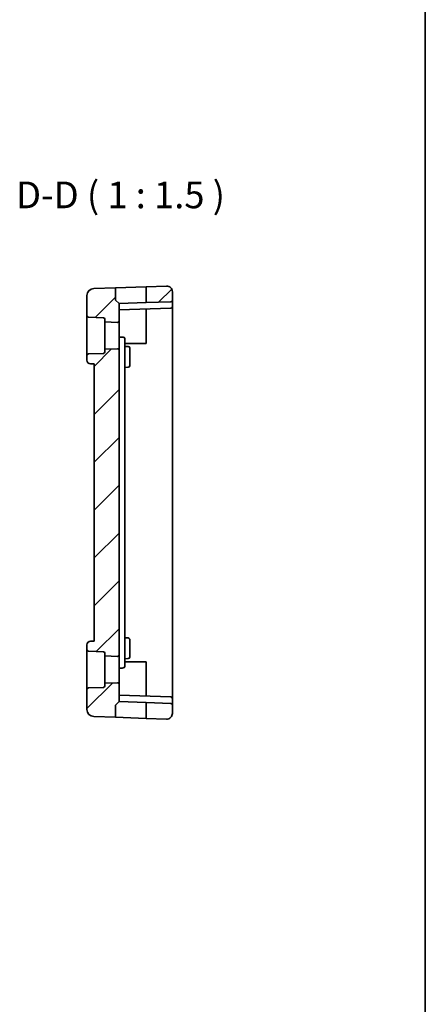
# Model space of a CAD drawing. Units: millimetres. Extents: x 22 to 2799, y 12 to 574.
# Drawn here: x 2742 to 2799, y 223 to 361 of the extents above; entities that cross this region are included whole.
import ezdxf

# ---------------------------------------------------------------- set-up
doc = ezdxf.new("R2010")
doc.units = ezdxf.units.MM
doc.header["$LTSCALE"] = 1.5
for name, color, linetype, lineweight in [('Border (ISO)', 7, 'Continuous', 35), ('Symbol (ISO)', 7, 'Continuous', 18), ('Visible (ISO)', 7, 'Continuous', 35)]:
    doc.layers.add(name, color=color, linetype=linetype, lineweight=lineweight)
doc.layers.add('Hatch (ISO)', color=1, linetype='Continuous', lineweight=18, true_color=0xff0000)
doc.styles.add('Note Text (TK)', font='MS PGothic.ttf')

# ---------------------------------------------------------------- blocks, each defined once
blk = doc.blocks.new('図面枠 tk図枠')
at = {"layer": 'Border (ISO)'}
blk.add_line((405.5, 289), (405.5, 8), dxfattribs=at)

msp = doc.modelspace()

# ---------------------------------------------------------------- hatches: boundary and pattern name
at = {"layer": 'Hatch (ISO)'}
h = msp.add_hatch(dxfattribs=at)
h.set_pattern_fill('ANSI31', color=256, scale=38.1, style=0)
h.set_pattern_definition([(45, (2190.5, 5e-14), (-3.367596, 3.367596), [])])
edge = h.paths.add_edge_path()
edge.add_ellipse((2762.4019, 323.0252), major_axis=(0.8, 0), ratio=1, start_angle=0, end_angle=92)
edge.add_line((2762.374, 323.8247), (2759.5019, 323.7244))
edge.add_line((2759.5019, 323.7244), (2759.5019, 321.4863))
edge.add_line((2759.5019, 321.4863), (2763.0089, 321.6088))
edge.add_ellipse((2763.0019, 321.8087), major_axis=(0.007, -0.1999), ratio=1, start_angle=0, end_angle=88)
edge.add_line((2763.2019, 321.8087), (2763.2019, 323.0252))
edge = h.paths.add_edge_path()
edge.add_ellipse((2762.4019, 263.6821), major_axis=(-0.0279, -0.7995), ratio=1, start_angle=0, end_angle=92)
edge.add_line((2763.2019, 263.6821), (2763.2019, 264.8986))
edge.add_ellipse((2763.0019, 264.8986), major_axis=(0.007, 0.1999), ratio=1, start_angle=272, end_angle=360)
edge.add_line((2763.0089, 265.0985), (2759.5019, 265.2209))
edge.add_line((2759.5019, 265.2209), (2759.5019, 262.9828))
edge.add_line((2759.5019, 262.9828), (2762.374, 262.8825))
edge = h.paths.add_edge_path()
edge.add_ellipse((2753.5019, 319.1605), major_axis=(0.007, 0.1999), ratio=1, start_angle=272, end_angle=360)
edge.add_line((2753.5089, 319.3604), (2751.395, 319.4342))
edge.add_ellipse((2751.4019, 319.6341), major_axis=(-0.2, 0), ratio=1, start_angle=0, end_angle=88, ccw=False)
edge.add_line((2751.2019, 319.6341), (2751.2019, 322.4689))
edge.add_ellipse((2752.2019, 322.4689), major_axis=(-0.0349, 0.9994), ratio=1, start_angle=0, end_angle=88, ccw=False)
edge.add_line((2752.167, 323.4683), (2755.2019, 323.5743))
edge.add_line((2755.2019, 323.5743), (2755.2019, 321.8536))
edge.add_line((2755.2019, 321.8536), (2755.7019, 321.3536))
edge.add_line((2755.7019, 321.3536), (2755.7019, 318.9107))
edge.add_ellipse((2755.5019, 318.9107), major_axis=(-0.007, -0.1999), ratio=1, start_angle=0, end_angle=92, ccw=False)
edge.add_line((2755.495, 318.7109), (2753.7019, 318.7735))
edge.add_line((2753.7019, 318.7735), (2753.7019, 319.1605))
edge = h.paths.add_edge_path()
edge.add_ellipse((2753.5019, 267.5468), major_axis=(0.2, 0), ratio=1, start_angle=272, end_angle=360)
edge.add_line((2753.7019, 267.5468), (2753.7019, 267.9338))
edge.add_line((2753.7019, 267.9338), (2755.495, 267.9964))
edge.add_ellipse((2755.5019, 267.7965), major_axis=(0.2, 0), ratio=1, start_angle=0, end_angle=92, ccw=False)
edge.add_line((2755.7019, 267.7965), (2755.7019, 265.3536))
edge.add_line((2755.7019, 265.3536), (2755.2605, 264.9122))
edge.add_ellipse((2755.4019, 264.7708), major_axis=(-0.1414, 0.1414), ratio=1, start_angle=0, end_angle=45)
edge.add_line((2755.2019, 264.7708), (2755.2019, 263.133))
edge.add_line((2755.2019, 263.133), (2752.167, 263.239))
edge.add_ellipse((2752.2019, 264.2384), major_axis=(-0.0349, -0.9994), ratio=1, start_angle=272, end_angle=360, ccw=False)
edge.add_line((2751.2019, 264.2384), (2751.2019, 267.0732))
edge.add_ellipse((2751.4019, 267.0732), major_axis=(-0.007, 0.1999), ratio=1, start_angle=0, end_angle=88, ccw=False)
edge.add_line((2751.395, 267.2731), (2753.5089, 267.3469))
edge = h.paths.add_edge_path()
edge.add_line((2755.7019, 271.9107), (2755.7019, 314.7965))
edge.add_ellipse((2755.5019, 314.7965), major_axis=(0.2, 0), ratio=1, start_angle=0, end_angle=92)
edge.add_line((2755.495, 314.9964), (2753.7019, 314.9338))
edge.add_line((2753.7019, 314.9338), (2753.7019, 314.5468))
edge.add_ellipse((2753.5019, 314.5468), major_axis=(0.2, 0), ratio=1, start_angle=272, end_angle=360, ccw=False)
edge.add_line((2753.5089, 314.3469), (2751.395, 314.2731))
edge.add_ellipse((2751.4019, 314.0732), major_axis=(-0.007, 0.1999), ratio=1, start_angle=0, end_angle=88)
edge.add_line((2751.2019, 314.0732), (2751.2019, 313.3714))
edge.add_ellipse((2751.7019, 313.3714), major_axis=(-0.5, 0), ratio=1, start_angle=0, end_angle=88)
edge.add_line((2751.6845, 312.8717), (2752.2019, 312.8536))
edge.add_line((2752.2019, 312.8536), (2752.2019, 273.8536))
edge.add_line((2752.2019, 273.8536), (2751.6845, 273.8356))
edge.add_ellipse((2751.7019, 273.3359), major_axis=(-0.0174, 0.4997), ratio=1, start_angle=0, end_angle=88)
edge.add_line((2751.2019, 273.3359), (2751.2019, 272.6341))
edge.add_ellipse((2751.4019, 272.6341), major_axis=(-0.2, 0), ratio=1, start_angle=0, end_angle=88)
edge.add_line((2751.395, 272.4342), (2753.5089, 272.3604))
edge.add_ellipse((2753.5019, 272.1605), major_axis=(0.007, 0.1999), ratio=1, start_angle=272, end_angle=360, ccw=False)
edge.add_line((2753.7019, 272.1605), (2753.7019, 271.7735))
edge.add_line((2753.7019, 271.7735), (2755.495, 271.7109))
edge.add_ellipse((2755.5019, 271.9107), major_axis=(-0.007, -0.1999), ratio=1, start_angle=0, end_angle=92)

# ---------------------------------------------------------------- linework, layer by layer
at = {"layer": 'Visible (ISO)'}
for p, q in [((2755.2019, 323.5743), (2752.167, 323.4683)), ((2755.2019, 323.5743), (2759.5019, 323.7244)), ((2755.2019, 321.8536), (2755.2019, 323.5743)), ((2762.374, 323.8247), (2759.5019, 323.7244)), ((2759.5019, 323.7244), (2759.5019, 321.4863)), ((2763.2019, 321.8087), (2763.2019, 323.0252)), ((2751.2019, 322.4689), (2751.2019, 319.6341)), ((2755.2019, 321.8536), (2755.7019, 321.3536)), ((2759.5019, 321.4863), (2755.7019, 321.3536)), ((2763.0089, 321.6088), (2759.5019, 321.4863)), ((2763.2019, 320.9087), (2763.2019, 321.8087)), ((2755.7019, 318.9107), (2755.7019, 321.3536)), ((2755.7019, 320.4536), (2763.0089, 320.7088)), ((2759.5019, 320.5863), (2759.5019, 316.8536)), ((2763.2019, 316.8536), (2763.2019, 320.9087)), ((2751.2019, 319.6341), (2751.2019, 314.0732)), ((2751.395, 319.4342), (2753.5089, 319.3604)), ((2753.7019, 319.1605), (2753.7019, 318.7735)), ((2753.7019, 318.7735), (2755.495, 318.7109)), ((2753.7019, 314.9338), (2753.7019, 318.7735)), ((2755.7019, 314.7965), (2755.7019, 318.9107)), ((2756.5019, 314.1167), (2756.5019, 316.4326)), ((2759.5019, 316.8536), (2759.5019, 315.7536)), ((2763.2019, 269.8536), (2763.2019, 316.8536)), ((2755.495, 314.9964), (2753.7019, 314.9338)), ((2753.7019, 314.9338), (2753.7019, 314.5468)), ((2755.7019, 271.9107), (2755.7019, 314.7965)), ((2759.5019, 315.7536), (2756.5019, 315.7536)), ((2756.5019, 315.3257), (2757.0089, 315.308)), ((2757.2019, 315.1081), (2757.2019, 314.3536)), ((2751.2019, 314.0732), (2751.2019, 313.3714)), ((2753.5089, 314.3469), (2751.395, 314.2731)), ((2756.5019, 272.5905), (2756.5019, 314.1167)), ((2757.2019, 313.3536), (2757.2019, 314.3536)), ((2757.2019, 313.3536), (2757.2019, 312.5992)), ((2751.6845, 312.8717), (2752.2019, 312.8536)), ((2752.2019, 312.8536), (2752.2019, 273.8536)), ((2756.5019, 312.3816), (2757.0089, 312.3993)), ((2751.2019, 273.3359), (2751.2019, 272.6341)), ((2752.2019, 273.8536), (2751.6845, 273.8356)), ((2756.5019, 274.3257), (2757.0089, 274.308)), ((2757.2019, 274.1081), (2757.2019, 273.3536)), ((2757.2019, 272.3536), (2757.2019, 273.3536)), ((2751.2019, 272.6341), (2751.2019, 267.0732)), ((2751.395, 272.4342), (2753.5089, 272.3604)), ((2753.7019, 272.1605), (2753.7019, 271.7735)), ((2753.7019, 271.7735), (2755.495, 271.7109)), ((2753.7019, 267.9338), (2753.7019, 271.7735)), ((2755.7019, 267.7965), (2755.7019, 271.9107)), ((2756.5019, 270.2747), (2756.5019, 272.5905)), ((2757.2019, 272.3536), (2757.2019, 271.5992)), ((2756.5019, 271.3816), (2757.0089, 271.3993)), ((2756.5019, 270.9536), (2759.5019, 270.9536)), ((2759.5019, 270.9536), (2759.5019, 269.8536)), ((2759.5019, 269.8536), (2759.5019, 266.1209)), ((2763.2019, 265.7986), (2763.2019, 269.8536)), ((2755.495, 267.9964), (2753.7019, 267.9338)), ((2753.7019, 267.9338), (2753.7019, 267.5468)), ((2755.7019, 265.3536), (2755.7019, 267.7965)), ((2751.2019, 267.0732), (2751.2019, 264.2384)), ((2753.5089, 267.3469), (2751.395, 267.2731)), ((2763.0089, 265.9985), (2755.7019, 266.2536)), ((2755.2019, 263.133), (2755.2019, 264.7708)), ((2755.2605, 264.9122), (2755.7019, 265.3536)), ((2755.7019, 265.3536), (2759.5019, 265.2209)), ((2763.0089, 265.0985), (2759.5019, 265.2209)), ((2759.5019, 265.2209), (2759.5019, 262.9828)), ((2763.2019, 264.8986), (2763.2019, 265.7986)), ((2763.2019, 263.6821), (2763.2019, 264.8986)), ((2755.2019, 263.133), (2752.167, 263.239)), ((2759.5019, 262.9828), (2755.2019, 263.133)), ((2762.374, 262.8825), (2759.5019, 262.9828))]:
    msp.add_line(p, q, dxfattribs=at)
for centre, radius, start, end in [((2752.2019, 322.4689), 1, 92, 180), ((2762.4019, 323.0252), 0.8, 0, 92), ((2763.0019, 321.8087), 0.2, 272, 0), ((2763.0019, 320.9087), 0.2, 272, 0), ((2751.4019, 319.6341), 0.2, 180, 268), ((2753.5019, 319.1605), 0.2, 0, 88), ((2755.5019, 318.9107), 0.2, 268, 0), ((2756.3019, 316.4326), 0.2, 0, 88), ((2753.5019, 314.5468), 0.2, 272, 0), ((2755.5019, 314.7965), 0.2, 0, 92), ((2757.0019, 315.1081), 0.2, 0, 88), ((2751.4019, 314.0732), 0.2, 92, 180), ((2751.7019, 313.3714), 0.5, 180, 268), ((2757.0019, 312.5992), 0.2, 272, 0), ((2751.7019, 273.3359), 0.5, 92, 180), ((2757.0019, 274.1081), 0.2, 0, 88), ((2751.4019, 272.6341), 0.2, 180, 268), ((2753.5019, 272.1605), 0.2, 0, 88), ((2755.5019, 271.9107), 0.2, 268, 0), ((2757.0019, 271.5992), 0.2, 272, 0), ((2756.3019, 270.2747), 0.2, 272, 0), ((2753.5019, 267.5468), 0.2, 272, 0), ((2755.5019, 267.7965), 0.2, 0, 92), ((2751.4019, 267.0732), 0.2, 92, 180), ((2755.4019, 264.7708), 0.2, 135, 180), ((2763.0019, 265.7986), 0.2, 0, 88), ((2763.0019, 264.8986), 0.2, 0, 88), ((2752.2019, 264.2384), 1, 180, 268), ((2762.4019, 263.6821), 0.8, 268, 0)]:
    msp.add_arc(centre, radius, start, end, dxfattribs=at)
for points in [[(2756.3089, 316.6324), (2756.1066, 316.6395), (2755.9043, 316.6466), (2755.7019, 316.6536)], [(2755.7019, 270.0536), (2755.9043, 270.0607), (2756.1066, 270.0678), (2756.3089, 270.0748)]]:
    msp.add_open_spline(points, degree=3, dxfattribs=at)

# ---------------------------------------------------------------- block references
at = {"xscale": 1.5, "yscale": 1.5, "zscale": 1.5}
msp.add_blockref('図面枠 tk図枠', (2190.5, 0), dxfattribs=at)

# ---------------------------------------------------------------- texts
at = {"layer": 'Symbol (ISO)', "color": 7, "insert": (2741.2291, 333.5964), "char_height": 3.75, "attachment_point": 7, "style": 'Note Text (TK)'}
msp.add_mtext('D-D ( 1 : 1.5 )', dxfattribs=at)

doc.saveas('drawing.dxf')
